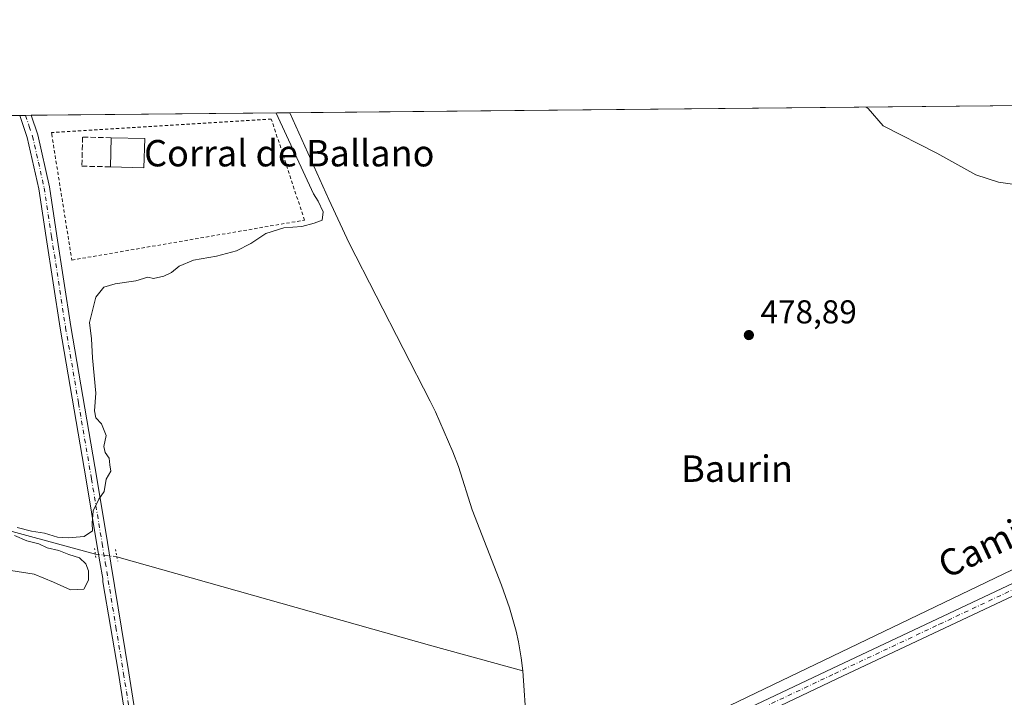
# Model space of a CAD drawing. Units: metres. Extents: x 566671 to 570113, y 4712559 to 4714906.
# Drawn here: x 567148 to 567446, y 4714700 to 4714906 of the extents above; entities that cross this region are included whole.
import ezdxf
from ezdxf.enums import TextEntityAlignment as Align

# ---------------------------------------------------------------- set-up
doc = ezdxf.new("R2010")
doc.units = ezdxf.units.M
doc.header["$MEASUREMENT"] = 0
for name, pattern in [('DGN Style 2', [1.6480167562047852, 0.988810053722871, -0.6592067024819142]), ('DGN Style 3', [2.307223458686699, 1.648016756204785, -0.6592067024819142]), ('DGN Style 4', [2.6384748266838614, 1.318413404963828, -0.6592067024819142, 0.001648016756204785, -0.6592067024819142]), ('DGN Style 5', [1.1536117293433497, 0.4944050268614355, -0.6592067024819142])]:
    doc.linetypes.add(name, pattern=pattern)
for name, color, linetype, lineweight in [('Comarca CxS', 21, 'Continuous', 0), ('Comunidad Autónoma CxS', 142, 'Continuous', 0), ('Corriente natural lineal', 142, 'Continuous', 13), ('Corriente natural lineal oculto', 9, 'DGN Style 4', 13), ('Cultivos herbáceos CxS', 92, 'Continuous', 0), ('Curva de nivel normal', 30, 'Continuous', 0), ('Edificación industrial Cxs', 135, 'Continuous', 13), ('Municipio CxS', 4, 'Continuous', 0), ('Muro lineal', 1, 'DGN Style 3', 13), ('Pista no pavimentada Cxs', 111, 'Continuous', 0), ('Pista no pavimentada eje', 91, 'DGN Style 4', 0), ('Provincia CxS', 1, 'Continuous', 0), ('Puente lineal', 2, 'DGN Style 5', 0), ('Punto de cota en terreno', 7, 'Continuous', 0), ('Rótulo de punto de cota en terreno', 7, 'Continuous', 0), ('Texto cartográfico', 7, 'Continuous', 0), ('Valla', 7, 'DGN Style 2', 0)]:
    doc.layers.add(name, color=color, linetype=linetype, lineweight=lineweight)
doc.styles.add('Style-Arial', font='txt')

# ---------------------------------------------------------------- blocks, each defined once
blk = doc.blocks.new('*U12')
at = {"layer": 'Cultivos herbáceos CxS', "color": 92, "linetype": 'Continuous', "lineweight": 0}
blk.add_polyline3d([(566778.5791999997, 4714873.043199999, 500.7831000000006), (568247.9398999996, 4714887.521600001, 497.2966000000015)], dxfattribs=at)
blk = doc.blocks.new('5PATER')
at = {"layer": 'Punto de cota en terreno', "linetype": 'Continuous', "lineweight": 0}
h = blk.add_hatch(color=51, dxfattribs=at)
edge = h.paths.add_edge_path()
edge.add_ellipse((0, 0), major_axis=(-0.1095731443231308, -0.1110710700762829), ratio=0.9994222409660322, start_angle=0, end_angle=360)
blk = doc.blocks.new('*U15')
at = {"layer": 'Pista no pavimentada Cxs', "color": 111, "linetype": 'Continuous', "lineweight": 0}
for points in [[(567458.9501, 4714736.030099999, 478.8570999999939), (567395.3201000001, 4714706.0701, 478.3018000000012), (567359.0301000001, 4714688.840100001, 477.8562999999995)], [(567357.4301000005, 4714691.950099999, 478.3206000000064), (567393.8201000001, 4714709.2301, 478.6477000000014), (567457.4401000004, 4714739.190099999, 479.1872000000003)]]:
    blk.add_polyline3d(points, dxfattribs=at)

msp = doc.modelspace()

# ---------------------------------------------------------------- linework, layer by layer
at = {"layer": 'Comarca CxS', "color": 21, "linetype": 'Continuous', "lineweight": 0, "flags": 128}
msp.add_lwpolyline([(568814.9027194146, 4712579.602939686), (566692.8400005014, 4712558.699982841), (566670.6800005018, 4714871.979982818), (568962.8872210134, 4714894.566376563), (570089.7500005277, 4714905.669982819), (570089.9027291393, 4714890.500208513), (570092.4147705848, 4714640.991611038), (570103.1985705072, 4713569.89033646), (570113.0400005261, 4712592.389982843)], close=True, dxfattribs=at)
at = {"layer": 'Comunidad Autónoma CxS', "color": 142, "linetype": 'Continuous', "lineweight": 0, "flags": 128}
msp.add_lwpolyline([(568814.9027194146, 4712579.602939686), (566692.8400005014, 4712558.699982841), (566670.6800005018, 4714871.979982818), (568962.8872210134, 4714894.566376563), (570089.7500005277, 4714905.669982819), (570089.9027291393, 4714890.500208513), (570092.4147705848, 4714640.991611038), (570103.1985705072, 4713569.89033646), (570113.0400005261, 4712592.389982843)], close=True, dxfattribs=at)
at = {"layer": 'Corriente natural lineal', "color": 142, "linetype": 'Continuous', "lineweight": 13, "extrusion": (-0.2436676741197077, -0.887414587330153, 0.3913073150130804), "elevation": -4321946.72852713, "flags": 128}
msp.add_lwpolyline([(-701442.0109435591, 1838273.054784363), (-701342.9027430583, 1838271.01949013), (-701314.372869881, 1838271.00405971)], dxfattribs=at)
at = {"layer": 'Corriente natural lineal', "color": 142, "linetype": 'Continuous', "lineweight": 13}
for points in [[(567229.6710000001, 4714877.488, 479.5559000000067), (567241.4301000005, 4714851.270099999, 480.1526000000013), (567247.5601000004, 4714838.040100001, 478.9333999999944), (567272.1700999998, 4714790.190099999, 478.6428000000015), (567273.7701000003, 4714786.9001, 478.5822999999946), (567279.0401, 4714774.800100001, 479.0859000000055), (567280.7100999998, 4714770.4301, 479.0728999999993), (567284.8501000004, 4714757.2301, 478.147100000002), (567293.7301000003, 4714734.4901, 478.0993000000017), (567296.1501000002, 4714727.590100001, 478.2032000000036), (567298.1901000004, 4714720.5701, 478.5739000000031), (567298.9101, 4714717.3201, 478.7456999999995), (567299.7100999998, 4714712.420100001, 478.1677999999956), (567300.1601, 4714708.470100001, 478.0216999999975)], [(566889.3969999999, 4714819.837300001, 488.997000000003), (566892.9501, 4714818.370100001, 488.3942999999999), (566911.9001000002, 4714813.7501, 486.8175000000047), (566958.7100999998, 4714801.4301, 484.2308000000049), (567170.7500999998, 4714743.870100001, 479.832899999994)], [(567740.9633, 4714782.6547, 482.7734999999957), (567739.2401000002, 4714782.780099999, 482.7351999999955), (567658.7100999998, 4714788.550100001, 480.6517000000022), (567585.4801000003, 4714793.350099999, 479.9036999999954), (567575.9600999998, 4714793.590100001, 479.6606999999931), (567569.8501000004, 4714793.470100001, 479.5332000000053), (567565.9101, 4714793.040100001, 479.4885000000068), (567561.6001000004, 4714792.030099999, 479.5233000000007), (567558.2100999998, 4714790.920100001, 479.6009999999952), (567550.8601000002, 4714788.130100001, 479.3935999999958), (567541.9101, 4714784.2301, 479.3263000000007), (567481.9901000002, 4714755.220100001, 478.8065000000061), (567360.3300999999, 4714696.7601, 477.5700999999972), (567347.3800999997, 4714690.1801, 477.5334000000003), (567337.1501000002, 4714684.640100001, 477.3573000000034), (567332.6801000005, 4714681.960100001, 477.2725000000065), (567327.9401000004, 4714678.640100001, 477.1466999999975), (567324.2801000001, 4714675.7501, 477.1405999999988), (567320.0500999996, 4714672.0101, 477.1494999999995), (567316.2100999998, 4714667.920100001, 477.232799999998), (567309.6801000005, 4714659.2501, 477.3549999999959), (567301.6124999998, 4714649.1227, 476.6987999999984)], [(567300.1601, 4714708.470100001, 478.0216999999975), (567301.3400999998, 4714692.1501, 477.5807999999961), (567302.1001000004, 4714677.190099999, 477.4955999999948), (567302.2901, 4714668.9101, 477.1503999999986), (567301.6124999998, 4714649.1227, 476.6987999999984)]]:
    msp.add_polyline3d(points, dxfattribs=at)
at = {"layer": 'Corriente natural lineal oculto', "color": 9, "linetype": 'DGN Style 4', "lineweight": 13, "extrusion": (-0.01143583194886534, 0.00145133647055349, 0.9999335554776061), "elevation": 836.4113612712626, "flags": 128}
msp.add_lwpolyline([(567139.1493037022, 4714747.621707576), (567145.6897451667, 4714746.791706703)], dxfattribs=at)
at = {"layer": 'Cultivos herbáceos CxS', "color": 92, "linetype": 'Continuous', "lineweight": 0, "extrusion": (-0.01306490399254361, -0.0001287334185164218, 0.9999146422127104), "elevation": -7538.248524083956, "flags": 128}
msp.add_lwpolyline([(567187.5235819902, 4714876.556643656), (567704.476812257, 4714881.649943699)], dxfattribs=at)
at = {"layer": 'Cultivos herbáceos CxS', "color": 92, "linetype": 'Continuous', "lineweight": 0, "extrusion": (0.03456337873640637, 0.000340554192962522, 0.9994024499035239), "elevation": 21690.74697308752, "flags": 128}
msp.add_lwpolyline([(4709059.976235168, -612992.5261580424), (4709059.976235168, -613190.6337471763)], dxfattribs=at)
at = {"layer": 'Cultivos herbáceos CxS', "color": 92, "linetype": 'Continuous', "lineweight": 0, "extrusion": (0.04230814211179576, 0.0004184051471434935, 0.9991045220837412), "elevation": 26450.0870591114, "flags": 128}
msp.add_lwpolyline([(4709037.61929148, -613175.5006453362), (4709037.61929148, -613177.2212701767)], dxfattribs=at)
at = {"layer": 'Cultivos herbáceos CxS', "color": 92, "linetype": 'Continuous', "lineweight": 0, "extrusion": (0.04226490176307179, 0.000415663877856678, 0.9991063533490809), "elevation": 26412.63944916586, "flags": 128}
msp.add_lwpolyline([(4709071.206428883, -612920.8406900399), (4709071.206428883, -612922.5607102311)], dxfattribs=at)
at = {"layer": 'Cultivos herbáceos CxS', "color": 92, "linetype": 'Continuous', "lineweight": 0, "extrusion": (0.03973550507933979, 0.0003915525254167402, 0.999210156234768), "elevation": 24864.45678639199, "flags": 128}
msp.add_lwpolyline([(4709059.402069312, -613077.9940098707), (4709059.402069311, -613156.3936363746)], dxfattribs=at)
at = {"layer": 'Curva de nivel normal', "color": 30, "linetype": 'Continuous', "lineweight": 0, "elevation": 480, "flags": 128}
for points in [[(567456.8499999996, 4714854.6601), (567444.2199999997, 4714856.4901), (567437.3399999999, 4714858.7401), (567425.5999999996, 4714865.220100001), (567409.3300000001, 4714873.5101), (567404.7999999998, 4714878.770099999), (567404.1687000003, 4714879.207699999)], [(567225.3973000003, 4714877.4461), (567225.4600000001, 4714877.370100001), (567236.7999999998, 4714852.940099999), (567238.2599999999, 4714850.7301), (567239.7199999997, 4714847.460100001), (567239.4000000004, 4714844.940099999), (567236.9900000002, 4714844.0601), (567233.2800000003, 4714843.090100001), (567227.8499999996, 4714842.6801), (567222.4000000004, 4714840.9801), (567217.8700000001, 4714837.860099999), (567213.4699999997, 4714835.7301), (567207.4699999997, 4714834.110099999), (567200.4699999997, 4714832.8101), (567196.1299999999, 4714831.050100001), (567193.7999999998, 4714829.1601), (567191.4699999997, 4714828.020099999), (567188.3499999996, 4714827.340100001), (567186.6699999999, 4714827.720100001), (567183.0199999996, 4714826.600099999), (567176.7100000001, 4714825.6801), (567173.2800000003, 4714824.7301), (567170.8700000001, 4714821.610099999), (567168.9699999997, 4714813.970100001), (567169.6200000001, 4714809.0601), (567169.9199999999, 4714803.300100001), (567170.8799999999, 4714792.610099999), (567170.4600000001, 4714787.270099999), (567170.9500000002, 4714785.0801), (567172.6600000003, 4714783.300100001), (567174, 4714779.800100001), (567173.3200000003, 4714776.450099999), (567173.6799999997, 4714774.5701), (567174.9000000004, 4714772.880100001), (567175.1799999997, 4714770.9301), (567175.4699999997, 4714768.9301), (567174.0199999996, 4714766.5001), (567173.4299999997, 4714762.860099999), (567171.7999999998, 4714760.5001), (567170.1100000005, 4714756.9301), (567169.8200000003, 4714753.2601), (567169.9100000003, 4714750.9301), (567167.4100000003, 4714749.220100001), (567162.4800000004, 4714748.7501), (567159.2800000003, 4714749.030099999), (567155.3799999999, 4714750.1801), (567151.3700000001, 4714750.8301), (567147.0599999996, 4714751.860099999)], [(567146.3200000003, 4714749.440099999), (567149.9800000004, 4714747.880100001), (567153.6500000004, 4714747.0001), (567156.2000000002, 4714745.770099999), (567159.6699999999, 4714744.9101), (567162.6900000004, 4714743.7401), (567165.9600000001, 4714742.710100001), (567167.9000000004, 4714740.9301), (567168.6399999997, 4714738.790100001), (567168.7100000001, 4714735.9801), (567167.25, 4714733.190099999), (567163.25, 4714733.0001), (567158.0499999998, 4714735.360099999), (567152.2199999997, 4714737.7401), (567145.1299999999, 4714738.940099999)]]:
    msp.add_lwpolyline(points, dxfattribs=at)
at = {"layer": 'Edificación industrial Cxs', "color": 135, "linetype": 'Continuous', "lineweight": 13, "extrusion": (1.69576879220639e-06, 6.798491257595907e-05, 0.999999997687588), "elevation": 804.2531174521972, "flags": 128}
msp.add_lwpolyline([(567175.3092805493, 4714861.066318844), (567175.52928055, 4714869.886318863)], dxfattribs=at)
at = {"layer": 'Edificación industrial Cxs', "color": 135, "linetype": 'Continuous', "lineweight": 13, "extrusion": (0.04683787870661329, -0.06859098577373872, 0.9965447756066214), "elevation": -296350.5990643143, "flags": 128}
msp.add_lwpolyline([(3127219.540198124, 3561512.348759392), (3127214.392976288, 3561505.158539979), (3127206.135290355, 3561511.120691107)], dxfattribs=at)
at = {"layer": 'Edificación industrial Cxs', "color": 135, "linetype": 'Continuous', "lineweight": 13, "extrusion": (-0.01009180035586456, 0.0002483218591455488, 0.9999490456527432), "elevation": -4070.290248106349, "flags": 128}
msp.add_lwpolyline([(567151.5193571688, 4714871.086210351), (567161.6798752048, 4714870.836210342)], dxfattribs=at)
at = {"layer": 'Edificación industrial Cxs', "color": 135, "linetype": 'Continuous', "lineweight": 13}
msp.add_3dface([(567185.6901000004, 4714869.6801, 482.8539000000019), (567185.4801000003, 4714860.860099999, 482.8539000000019), (567175.3101000004, 4714861.110099999, 482.8539000000019), (567175.5301000001, 4714869.9301, 482.8539000000019)], dxfattribs=at)
at = {"layer": 'Municipio CxS', "color": 4, "linetype": 'Continuous', "lineweight": 0, "flags": 128}
msp.add_lwpolyline([(566692.8400005014, 4712558.699982841), (566670.6800005018, 4714871.979982818), (568962.8872210134, 4714894.566376563)], dxfattribs=at)
at = {"layer": 'Muro lineal', "color": 1, "linetype": 'DGN Style 3', "lineweight": 13}
msp.add_polyline3d([(567175.5301000001, 4714869.9301, 482.7513000000035), (567166.8701, 4714870.140100001, 483.0169000000024), (567166.6700999998, 4714861.3201, 482.8499000000011), (567175.3101000004, 4714861.110099999, 482.751900000003)], dxfattribs=at)
at = {"layer": 'Pista no pavimentada Cxs', "color": 111, "linetype": 'Continuous', "lineweight": 0, "extrusion": (0.04782546746675708, 0.0004772250928081528, 0.998855593625924), "elevation": 29856.34655092608, "flags": 128}
msp.add_lwpolyline([(4708982.981746278, -613438.6480158193), (4708982.981746277, -613442.0895254315)], dxfattribs=at)
at = {"layer": 'Pista no pavimentada Cxs', "color": 111, "linetype": 'Continuous', "lineweight": 0}
for points in [[(567189.4649, 4714633.162900001, 479.0237000000052), (567177.6149000004, 4714708.412900001, 479.6242000000057), (567173.0601000004, 4714735.4901, 479.764599999995), (567172.9848999997, 4714736.512900001, 479.780700000003), (567172.0701000001, 4714741.5101, 479.8845000000001), (567171.2001, 4714746.7601, 479.9321000000054), (567167.9700999996, 4714766.350099999, 480.1901000000071), (567160.1201, 4714812.2401, 480.795499999993), (567155.8800999997, 4714839.7401, 481.4217999999965), (567153.6401000004, 4714854.4801, 481.8233000000037), (567150.1501000002, 4714869.960100001, 482.4412000000011), (567147.9001000002, 4714876.6801, 482.7280000000028), (567147.8994000005, 4714876.6823, 482.728099999993), (567151.3371000001, 4714876.716200001, 482.5635000000038), (567153.3000999996, 4714870.840100001, 482.5344999999944), (567156.8601000002, 4714855.090100001, 481.7988000000041), (567159.1201, 4714840.2301, 481.3870000000024), (567163.3601000002, 4714812.770099999, 480.9587999999931), (567171.2001, 4714766.890100001, 480.3034000000043), (567174.4200999998, 4714747.350099999, 479.8733000000066), (567175.4600999998, 4714741.0801, 480.0154000000039), (567180.9200999998, 4714707.9101, 479.2838999999949), (567192.7801000001, 4714632.6501, 478.9321000000054)], [(567197.4049000005, 4714379.152899999, 476.4833999999974), (567202.5749000004, 4714391.762900001, 476.4836000000069), (567205.1349, 4714402.0529, 476.4719000000041), (567206.3749000002, 4714410.4429, 476.5022999999928), (567206.7049000004, 4714426.982899999, 476.5608999999968), (567206.6948999995, 4714452.462900001, 476.9903000000049), (567206.8948999997, 4714481.0429, 477.7881999999955), (567206.5049000002, 4714500.1829, 478.3521000000038), (567206.1649000002, 4714513.762900001, 478.4162000000069), (567204.1549000005, 4714535.152899999, 478.5157999999938), (567198.1649000002, 4714576.492900001, 478.7691999999952), (567189.4649, 4714633.162900001, 479.0237000000052), (567177.6149000004, 4714708.412900001, 479.6242000000057), (567173.0601000004, 4714735.4901, 479.764599999995), (567172.9848999997, 4714736.512900001, 479.780700000003), (567172.0701000001, 4714741.5101, 479.8845000000001), (567171.2001, 4714746.7601, 479.9321000000054), (567167.9700999996, 4714766.350099999, 480.1901000000071), (567160.1201, 4714812.2401, 480.795499999993), (567155.8800999997, 4714839.7401, 481.4217999999965), (567153.6401000004, 4714854.4801, 481.8233000000037), (567150.1501000002, 4714869.960100001, 482.4412000000011), (567147.8997, 4714876.6819, 482.728099999993)], [(567151.3371000001, 4714876.716200001, 482.5635000000038), (567153.3000999996, 4714870.840100001, 482.5344999999944), (567156.8601000002, 4714855.090100001, 481.7988000000041), (567159.1201, 4714840.2301, 481.3870000000024), (567163.3601000002, 4714812.770099999, 480.9587999999931), (567171.2001, 4714766.890100001, 480.3034000000043), (567174.4200999998, 4714747.350099999, 479.8733000000066), (567175.4600999998, 4714741.0801, 480.0154000000039), (567180.9200999998, 4714707.9101, 479.2838999999949), (567192.7801000001, 4714632.6501, 478.9321000000054), (567201.4801000003, 4714575.950099999, 478.7029000000039), (567207.4801000003, 4714534.520099999, 478.3748999999953), (567209.5100999996, 4714512.9301, 477.9434000000037), (567209.8601000002, 4714499.2301, 477.8974000000017), (567210.2500999998, 4714480.040100001, 477.4723999999987), (567210.0500999996, 4714451.4301, 476.7718000000023), (567210.0500999996, 4714425.920100001, 476.4888000000064), (567209.8901000004, 4714417.920100001, 476.4677999999985), (567210.1401000004, 4714416.360099999, 476.4566999999952), (567210.5000999998, 4714414.0801, 476.4345999999932)], [(567357.4301000005, 4714691.950099999, 478.3206000000064), (567393.8201000001, 4714709.2301, 478.6477000000014), (567457.4401000004, 4714739.190099999, 479.1872000000003)], [(567458.9501, 4714736.030099999, 478.8570999999939), (567395.3201000001, 4714706.0701, 478.3018000000012), (567359.0301000001, 4714688.840100001, 477.8562999999995), (567339.8101000004, 4714678.100099999, 477.5273000000016), (567327.7701000003, 4714669.4801, 477.3806000000041), (567319.8400999998, 4714662.390100001, 477.207899999994), (567315.6700999998, 4714655.090100001, 476.9640999999974), (567315.3400999998, 4714654.5001, 476.952099999995), (567313.4901000002, 4714645.940099999, 476.7792000000045), (567313.8300999999, 4714636.530099999, 476.5866999999998), (567316.9600999998, 4714618.420100001, 476.2127999999939), (567322.6001000004, 4714586.5001, 475.9995999999956), (567329.1801000005, 4714549.9801, 475.4094999999944), (567332.1201, 4714531.590100001, 475.5807999999961)]]:
    msp.add_polyline3d(points, dxfattribs=at)
at = {"layer": 'Pista no pavimentada eje', "color": 91, "linetype": 'DGN Style 4', "lineweight": 0}
for points in [[(567149.6187000005, 4714876.699200001, 482.6459000000032), (567149.6201, 4714876.6951, 482.6456999999937), (567150.7451, 4714873.335100001, 482.5095000000001), (567151.7251000004, 4714870.4001, 482.3990999999951), (567153.5050999997, 4714862.5251, 482.1584000000003), (567155.2500999998, 4714854.7851, 481.8074999999953), (567157.5000999998, 4714839.985099999, 481.359500000006), (567161.7401000002, 4714812.505100001, 480.978099999993), (567165.6651, 4714789.5601, 480.5099999999948), (567169.5850999998, 4714766.620100001, 480.2437999999966), (567172.8101000004, 4714747.0551, 479.9051000000036), (567173.7651000004, 4714741.295100001, 479.9447999999975), (567176.9901000002, 4714721.700099999, 479.5941000000021), (567179.3051000005, 4714707.6501, 479.4541999999929), (567185.2351000002, 4714670.020099999, 479.2535000000062)], [(567330.9316999996, 4714527.731100001, 475.4342999999935), (567330.8051000005, 4714528.720100001, 475.4921999999933), (567327.4550999999, 4714549.6851, 475.4036000000052), (567324.1651, 4714567.9451, 476.1594000000041), (567320.8800999997, 4714586.1951, 476.0359000000026), (567318.0601000004, 4714602.155099999, 476.0470999999961), (567315.2351000002, 4714618.120100001, 476.2814999999973), (567312.0850999998, 4714636.350099999, 476.6432999999961), (567311.9151, 4714641.0551, 476.758799999996), (567311.7301000003, 4714646.095100001, 476.8843000000052), (567312.6551000001, 4714650.3751, 476.9486000000034), (567313.7675000001, 4714655.282500001, 477.0812000000006), (567316.3750999998, 4714659.8551, 477.1833000000043), (567318.4600999998, 4714663.505100001, 477.3191999999981), (567322.7100999998, 4714667.300100001, 477.4032000000007), (567326.6750999996, 4714670.845100001, 477.4714999999997), (567332.6951000001, 4714675.155099999, 477.5947000000015), (567338.8701, 4714679.5801, 477.7578999999969), (567348.6201, 4714685.0251, 477.7406999999948), (567358.2301000003, 4714690.395099999, 478.0883999999933), (567394.5701000001, 4714707.6501, 478.5388999999996), (567426.3800999997, 4714722.630100001, 478.8950000000041), (567458.1951000001, 4714737.610099999, 479.0788999999932)]]:
    msp.add_polyline3d(points, dxfattribs=at)
at = {"layer": 'Provincia CxS', "color": 1, "linetype": 'Continuous', "lineweight": 0, "flags": 128}
msp.add_lwpolyline([(568814.9027194146, 4712579.602939686), (566692.8400005014, 4712558.699982841), (566670.6800005018, 4714871.979982818), (568962.8872210134, 4714894.566376563), (570089.7500005277, 4714905.669982819), (570089.9027291393, 4714890.500208513), (570092.4147705848, 4714640.991611038), (570103.1985705072, 4713569.89033646), (570113.0400005261, 4712592.389982843)], close=True, dxfattribs=at)
at = {"layer": 'Puente lineal', "color": 2, "linetype": 'DGN Style 5', "lineweight": 0, "extrusion": (-0.7804580560145011, -0.1070466146392076, 0.615975847819012), "elevation": -947054.7393761235, "flags": 128}
msp.add_lwpolyline([(-4593942.770337814, 741138.2176728437), (-4593941.026489553, 741138.1898726763), (-4593939.695632625, 741138.1721008797)], dxfattribs=at)
at = {"layer": 'Puente lineal', "color": 2, "linetype": 'DGN Style 5', "lineweight": 0, "extrusion": (0.9805922745538472, 0.1959334950339026, 0.006989750289671024), "elevation": 1479949.107706273, "flags": 128}
msp.add_lwpolyline([(4512224.053524847, -9864.706285281201), (4512221.800150136, -9864.484179855477), (4512220.474405084, -9864.518580695832)], dxfattribs=at)
at = {"layer": 'Valla', "color": 7, "linetype": 'DGN Style 2', "lineweight": 0}
msp.add_polyline3d([(567157.5301000001, 4714871.030099999, 483.289499999999), (567163.6401000004, 4714832.880100001, 481.4122000000062), (567234.0701000001, 4714844.9801, 480.442200000005), (567225.3101000004, 4714871.700099999, 481.5065000000032), (567224.0301000001, 4714875.590100001, 481.3831999999966), (567157.4600999998, 4714871.4901, 483.2207000000053), (567157.5301000001, 4714871.030099999, 483.289499999999)], dxfattribs=at)

# ---------------------------------------------------------------- block references
at = {"layer": 'Cultivos herbáceos CxS', "color": 92, "linetype": 'Continuous', "lineweight": 0}
msp.add_blockref('*U12', (0, 0), dxfattribs=at)
at = {"layer": 'Pista no pavimentada Cxs', "color": 111, "linetype": 'Continuous', "lineweight": 0}
msp.add_blockref('*U15', (0, 0), dxfattribs=at)
at = {"layer": 'Punto de cota en terreno', "color": 7, "linetype": 'Continuous', "lineweight": 0, "xscale": 10, "yscale": 10, "zscale": 10}
msp.add_blockref('5PATER', (567368.6399999997, 4714810.180000001, 478.8899999999995), dxfattribs=at)

# ---------------------------------------------------------------- texts
at = {"layer": 'Rótulo de punto de cota en terreno', "color": 7, "linetype": 'Continuous', "lineweight": 0, "style": 'Style-Arial'}
msp.add_text('478,89', height=7.000000000000002, dxfattribs=at).set_placement((567372.1677999999, 4714813.707800001))
at = {"layer": 'Texto cartográfico', "color": 7, "linetype": 'Continuous', "lineweight": 0, "style": 'Style-Arial'}
for s, p in [('Corral de Ballano', (567229.4753341458, 4714865.2468)), ('Baurin', (567365.0553902442, 4714769.73015))]:
    msp.add_text(s, height=8, dxfattribs=at).set_placement(p, align=Align.MIDDLE_CENTER)
msp.add_text('Camino de Villamayor', height=8, rotation=25.06846790240828, dxfattribs=at).set_placement((567477.2438704324, 4714763.588900405), align=Align.MIDDLE_CENTER)

doc.saveas('drawing.dxf')
